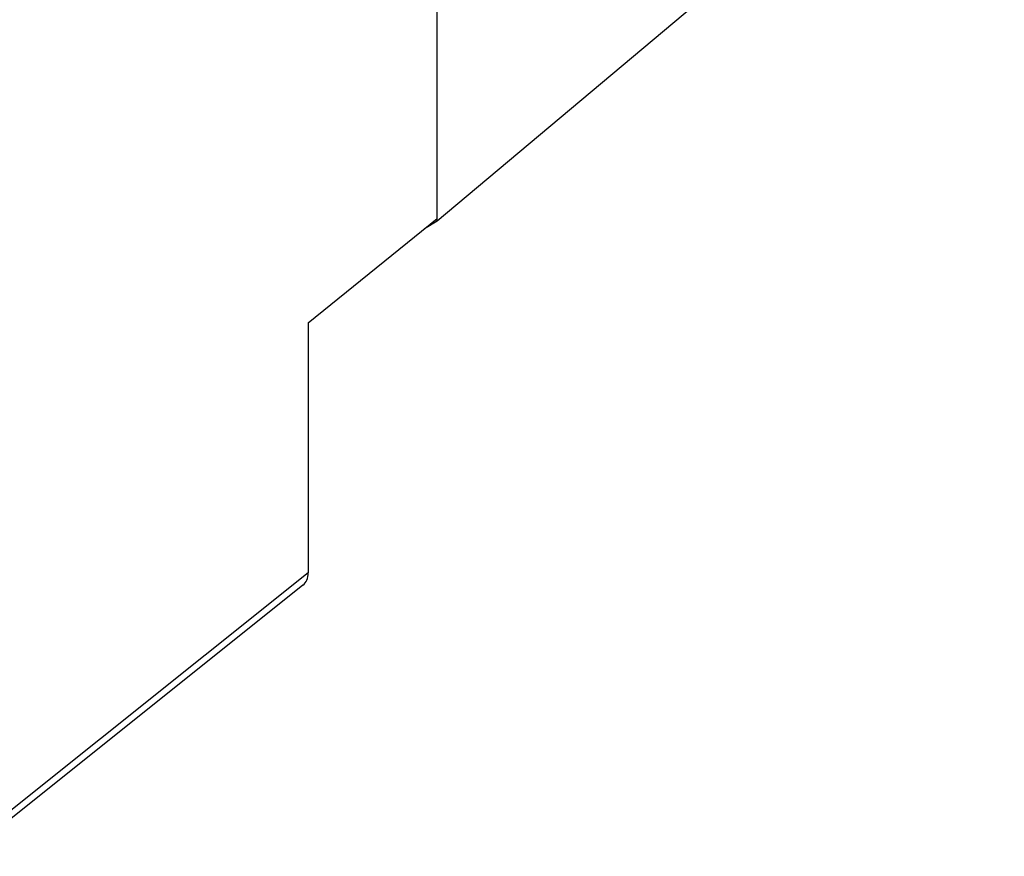
# Model space of a CAD drawing. Units: millimetres. Extents: x -29.9 to 20.8, y -30.7 to 28.1.
# Drawn here: x 8.3 to 17.2, y -30.6 to -23.1 of the extents above; entities that cross this region are included whole.
import ezdxf

# ---------------------------------------------------------------- set-up
doc = ezdxf.new("R2010")
doc.units = ezdxf.units.MM
doc.header["$LTSCALE"] = 16.335
for name, color, linetype in [('ASSI', 7, 'CONTINUOUS'), ('DRAFT', 7, 'CONTINUOUS'), ('RACCORDO', 7, 'CONTINUOUS')]:
    doc.layers.add(name, color=color, linetype=linetype)

msp = doc.modelspace()

# ---------------------------------------------------------------- linework, layer by layer
at = {"layer": 'ASSI', "color": 7, "linetype": 'CONTINUOUS'}
for p, q in [((12.0709, -24.8894), (12.0709, 7.0575)), ((17.1687, -20.6083), (12.0709, -24.8894)), ((12.0709, -24.8894), (11.9552, -24.9586))]:
    msp.add_line(p, q, dxfattribs=at)
at = {"layer": 'DRAFT', "color": 7, "linetype": 'CONTINUOUS'}
for p, q in [((12.0709, -24.8894), (12.0709, 7.0575)), ((17.1687, -20.6083), (12.0709, -24.8894)), ((10.9094, -25.8051), (12.0709, -24.865)), ((12.0709, -24.8894), (11.9552, -24.9586))]:
    msp.add_line(p, q, dxfattribs=at)
at = {"layer": 'RACCORDO', "color": 7, "linetype": 'CONTINUOUS'}
for p, q in [((10.9094, -25.8051), (10.9094, -28.053)), ((10.862, -28.165), (7.8119, -30.6027))]:
    msp.add_line(p, q, dxfattribs=at)
at = {"layer": 'RACCORDO', "color": 250, "linetype": 'CONTINUOUS'}
msp.add_line((10.9094, -28.053), (7.8593, -30.4907), dxfattribs=at)
at = {"layer": 'RACCORDO', "color": 7, "linetype": 'CONTINUOUS'}
msp.add_ellipse((10.7046, -27.9708), major_axis=(-0.1584, 0.1934), ratio=0.670986, start_param=-3.149704, end_param=-2.455331, dxfattribs=at)

doc.saveas('drawing.dxf')
